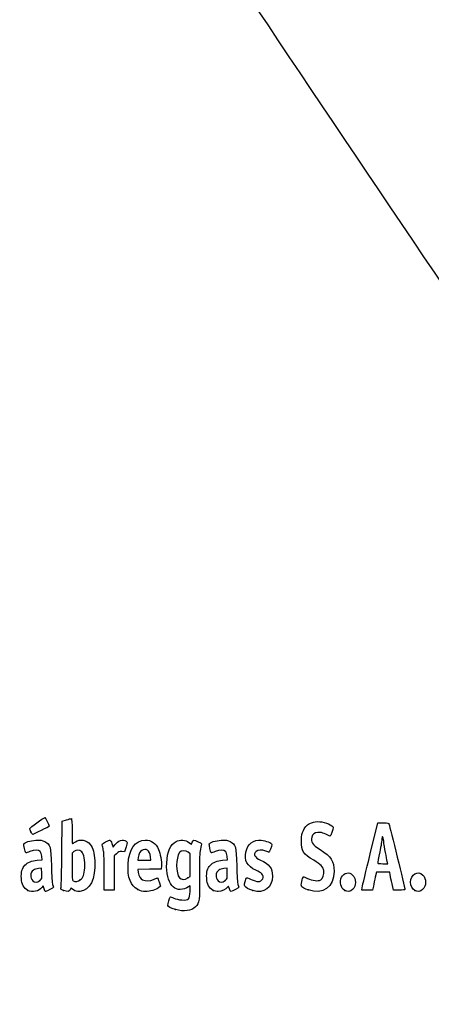
# Model space of a CAD drawing. Units: millimetres. Extents: x 0 to 291, y 0 to 204.
# Drawn here: x 42 to 67, y 0 to 59 of the extents above; entities that cross this region are included whole.
import ezdxf
from ezdxf import colors
from ezdxf.entities.mleader import LeaderData, LeaderLine
from ezdxf.math import Vec2, Vec3

# ---------------------------------------------------------------- set-up
doc = ezdxf.new("R2010")
doc.units = ezdxf.units.MM
doc.layers.add('Predeterminado', color=7, linetype='Continuous')

# ---------------------------------------------------------------- blocks, each defined once
blk = doc.blocks.new('_Dot')
at = {"color": 0, "linetype": 'ByBlock', "lineweight": -2}
blk.add_line((-0.5, 0), (-1, 0), dxfattribs=at)
at = {"color": 0, "linetype": 'ByBlock', "const_width": 0.5}
blk.add_lwpolyline([(-0.25, 0, 1), (0.25, 0, 1)], format="xyb", close=True, dxfattribs=at)
blk = doc.blocks.new('SE910')
at = {"color": 7, "linetype": 'Continuous'}
for p, q in [((52.34, 7.108), (52.135, 7.004)), ((52.324, 6.772), (52.34, 7.108))]:
    blk.add_line(p, q, dxfattribs=at)
blk = doc.blocks.new('SE909')
blk.add_blockref('SE910', (0, 0))
blk = doc.blocks.new('SE912')
at = {"color": 7, "linetype": 'Continuous'}
for p, q in [((52.259, 9.722), (52.407, 9.608)), ((52.407, 9.608), (52.46, 9.736))]:
    blk.add_line(p, q, dxfattribs=at)
blk = doc.blocks.new('SE911')
blk.add_blockref('SE912', (0, 0))
blk = doc.blocks.new('SE914')
at = {"color": 7, "linetype": 'Continuous'}
blk.add_point((51.451, 5.693), dxfattribs=at)
blk = doc.blocks.new('SE913')
blk.add_blockref('SE914', (0, 0))
blk = doc.blocks.new('SE916')
at = {"color": 7, "linetype": 'Continuous'}
for p, q in [((52.331, 9.041), (52.218, 9.13)), ((52.331, 8.356), (52.331, 9.041)), ((52.331, 7.672), (52.331, 8.356)), ((52.191, 7.587), (52.331, 7.672))]:
    blk.add_line(p, q, dxfattribs=at)
blk = doc.blocks.new('SE915')
blk.add_blockref('SE916', (0, 0))
blk = doc.blocks.new('SE918')
at = {"color": 7, "linetype": 'Continuous'}
blk.add_point((52.191, 7.587), dxfattribs=at)
blk = doc.blocks.new('SE917')
blk.add_blockref('SE918', (0, 0))
blk = doc.blocks.new('SE972')
at = {"color": 7, "linetype": 'Continuous'}
for p, q in [((43.454, 8.673), (43.428, 8.887)), ((43.157, 8.652), (43.454, 8.673))]:
    blk.add_line(p, q, dxfattribs=at)
blk = doc.blocks.new('SE971')
blk.add_blockref('SE972', (0, 0))
blk = doc.blocks.new('SE974')
at = {"color": 7, "linetype": 'Continuous'}
for p, q in [((43.517, 7.111), (43.438, 7.011)), ((43.567, 6.941), (43.517, 7.111))]:
    blk.add_line(p, q, dxfattribs=at)
blk = doc.blocks.new('SE973')
blk.add_blockref('SE974', (0, 0))
blk = doc.blocks.new('SE976')
at = {"color": 7, "linetype": 'Continuous'}
blk.add_point((42.591, 6.844), dxfattribs=at)
blk = doc.blocks.new('SE975')
blk.add_blockref('SE976', (0, 0))
blk = doc.blocks.new('SE978')
at = {"color": 7, "linetype": 'Continuous'}
for p, q in [((43.422, 8.167), (43.228, 8.155)), ((43.434, 7.861), (43.422, 8.167))]:
    blk.add_line(p, q, dxfattribs=at)
blk = doc.blocks.new('SE977')
blk.add_blockref('SE978', (0, 0))
blk = doc.blocks.new('SE980')
at = {"color": 7, "linetype": 'Continuous'}
blk.add_point((43.313, 7.442), dxfattribs=at)
blk = doc.blocks.new('SE979')
blk.add_blockref('SE980', (0, 0))
blk = doc.blocks.new('SE982')
at = {"color": 7, "linetype": 'Continuous'}
for p, q in [((44.632, 9.094), (44.649, 11.009)), ((44.649, 11.009), (44.904, 11.08))]:
    blk.add_line(p, q, dxfattribs=at)
blk = doc.blocks.new('SE981')
blk.add_blockref('SE982', (0, 0))
blk = doc.blocks.new('SE984')
at = {"color": 7, "linetype": 'Continuous'}
for p, q in [((45.17, 6.977), (45.123, 6.874)), ((45.326, 6.87), (45.17, 6.977))]:
    blk.add_line(p, q, dxfattribs=at)
blk = doc.blocks.new('SE983')
blk.add_blockref('SE984', (0, 0))
blk = doc.blocks.new('SE986')
at = {"color": 7, "linetype": 'Continuous'}
blk.add_point((44.738, 6.844), dxfattribs=at)
blk = doc.blocks.new('SE985')
blk.add_blockref('SE986', (0, 0))
blk = doc.blocks.new('SE988')
at = {"color": 7, "linetype": 'Continuous'}
for p, q in [((45.36, 9.173), (45.246, 9.084)), ((45.246, 9.084), (45.246, 8.273))]:
    blk.add_line(p, q, dxfattribs=at)
blk = doc.blocks.new('SE987')
blk.add_blockref('SE988', (0, 0))
blk = doc.blocks.new('SE990')
at = {"color": 7, "linetype": 'Continuous'}
blk.add_point((45.74, 7.466), dxfattribs=at)
blk = doc.blocks.new('SE989')
blk.add_blockref('SE990', (0, 0))
blk = doc.blocks.new('SE992')
at = {"color": 7, "linetype": 'Continuous'}
for p, q in [((50.605, 8.311), (50.592, 8.124)), ((49.889, 8.112), (49.186, 8.1)), ((49.186, 8.1), (49.214, 7.925)), ((50.592, 8.124), (49.889, 8.112))]:
    blk.add_line(p, q, dxfattribs=at)
blk = doc.blocks.new('SE991')
blk.add_blockref('SE992', (0, 0))
blk = doc.blocks.new('SE994')
at = {"color": 7, "linetype": 'Continuous'}
for p, q in [((50.546, 7.105), (50.429, 7.004)), ((50.47, 7.346), (50.546, 7.105))]:
    blk.add_line(p, q, dxfattribs=at)
blk = doc.blocks.new('SE993')
blk.add_blockref('SE994', (0, 0))
blk = doc.blocks.new('SE996')
at = {"color": 7, "linetype": 'Continuous'}
blk.add_point((49.191, 6.892), dxfattribs=at)
blk = doc.blocks.new('SE995')
blk.add_blockref('SE996', (0, 0))
blk = doc.blocks.new('SE998')
at = {"color": 7, "linetype": 'Continuous'}
for p, q in [((49.216, 8.816), (49.187, 8.661)), ((49.187, 8.661), (49.584, 8.661)), ((49.584, 8.661), (49.981, 8.661)), ((49.981, 8.661), (49.953, 8.865))]:
    blk.add_line(p, q, dxfattribs=at)
blk = doc.blocks.new('SE997')
blk.add_blockref('SE998', (0, 0))
blk = doc.blocks.new('SE1000')
at = {"color": 7, "linetype": 'Continuous'}
for p, q in [((54.574, 8.673), (54.549, 8.887)), ((54.277, 8.652), (54.574, 8.673))]:
    blk.add_line(p, q, dxfattribs=at)
blk = doc.blocks.new('SE999')
blk.add_blockref('SE1000', (0, 0))
blk = doc.blocks.new('SE1002')
at = {"color": 7, "linetype": 'Continuous'}
blk.add_point((53.711, 6.844), dxfattribs=at)
blk = doc.blocks.new('SE1001')
blk.add_blockref('SE1002', (0, 0))
blk = doc.blocks.new('SE1004')
at = {"color": 7, "linetype": 'Continuous'}
for p, q in [((54.542, 8.167), (54.349, 8.155)), ((54.554, 7.861), (54.542, 8.167))]:
    blk.add_line(p, q, dxfattribs=at)
blk = doc.blocks.new('SE1003')
blk.add_blockref('SE1004', (0, 0))
blk = doc.blocks.new('SE1006')
at = {"color": 7, "linetype": 'Continuous'}
blk.add_point((54.433, 7.442), dxfattribs=at)
blk = doc.blocks.new('SE1005')
blk.add_blockref('SE1006', (0, 0))
blk = doc.blocks.new('SE1008')
at = {"color": 7, "linetype": 'Continuous'}
blk.add_point((56.088, 6.832), dxfattribs=at)
blk = doc.blocks.new('SE1007')
blk.add_blockref('SE1008', (0, 0))
blk = doc.blocks.new('SE1010')
at = {"color": 7, "linetype": 'Continuous'}
blk.add_point((59.402, 6.873), dxfattribs=at)
blk = doc.blocks.new('SE1009')
blk.add_blockref('SE1010', (0, 0))
blk = doc.blocks.new('SE1012')
at = {"color": 7, "linetype": 'Continuous'}
blk.add_point((61.6, 6.836), dxfattribs=at)
blk = doc.blocks.new('SE1011')
blk.add_blockref('SE1012', (0, 0))
blk = doc.blocks.new('SE1014')
at = {"color": 7, "linetype": 'Continuous'}
blk.add_point((65.808, 6.836), dxfattribs=at)
blk = doc.blocks.new('SE1013')
blk.add_blockref('SE1014', (0, 0))
blk = doc.blocks.new('SE1058')
at = {"color": 7, "linetype": 'Continuous'}
for p, q in [((47.636, 9.652), (47.711, 9.441)), ((47.711, 9.441), (47.809, 9.573))]:
    blk.add_line(p, q, dxfattribs=at)
blk = doc.blocks.new('SE1057')
blk.add_blockref('SE1058', (0, 0))
blk = doc.blocks.new('SE1060')
at = {"color": 7, "linetype": 'Continuous'}
for p, q in [((48.397, 9.155), (48.223, 9.168)), ((48.483, 9.45), (48.397, 9.155))]:
    blk.add_line(p, q, dxfattribs=at)
blk = doc.blocks.new('SE1059')
blk.add_blockref('SE1060', (0, 0))
blk = doc.blocks.new('SE1062')
at = {"color": 7, "linetype": 'Continuous'}
for p, q in [((47.914, 9.046), (47.78, 8.912)), ((47.78, 8.912), (47.78, 7.885)), ((47.178, 6.857), (47.177, 7.942)), ((47.177, 7.942), (47.177, 7.942)), ((47.78, 7.885), (47.78, 6.857)), ((47.479, 6.857), (47.178, 6.857)), ((47.78, 6.857), (47.479, 6.857))]:
    blk.add_line(p, q, dxfattribs=at)
blk = doc.blocks.new('SE1061')
blk.add_blockref('SE1062', (0, 0))
blk = doc.blocks.new('SE1064')
at = {"color": 7, "linetype": 'Continuous'}
for p, q in [((63.133, 9.036), (63.589, 10.893)), ((63.589, 10.893), (63.908, 10.893))]:
    blk.add_line(p, q, dxfattribs=at)
blk = doc.blocks.new('SE1063')
blk.add_blockref('SE1064', (0, 0))
blk = doc.blocks.new('SE1066')
at = {"color": 7, "linetype": 'Continuous'}
for p, q in [((64.532, 6.857), (64.446, 7.233)), ((64.872, 6.857), (64.532, 6.857))]:
    blk.add_line(p, q, dxfattribs=at)
blk = doc.blocks.new('SE1065')
blk.add_blockref('SE1066', (0, 0))
blk = doc.blocks.new('SE1068')
at = {"color": 7, "linetype": 'Continuous'}
for p, q in [((63.501, 7.931), (63.437, 7.641)), ((63.901, 7.931), (63.501, 7.931)), ((64.3, 7.931), (63.901, 7.931)), ((64.33, 7.77), (64.3, 7.931))]:
    blk.add_line(p, q, dxfattribs=at)
blk = doc.blocks.new('SE1067')
blk.add_blockref('SE1068', (0, 0))
blk = doc.blocks.new('SE1070')
at = {"color": 7, "linetype": 'Continuous'}
for p, q in [((63.323, 7.104), (63.273, 6.857)), ((62.624, 6.857), (62.65, 7.018)), ((62.949, 6.857), (62.624, 6.857)), ((63.273, 6.857), (62.949, 6.857))]:
    blk.add_line(p, q, dxfattribs=at)
blk = doc.blocks.new('SE1069')
blk.add_blockref('SE1070', (0, 0))
blk = doc.blocks.new('SE1072')
at = {"color": 7, "linetype": 'Continuous'}
for p, q in [((63.879, 8.446), (64.179, 8.446)), ((64.179, 8.446), (64.153, 8.586))]:
    blk.add_line(p, q, dxfattribs=at)
blk = doc.blocks.new('SE1071')
blk.add_blockref('SE1072', (0, 0))
blk = doc.blocks.new('SE1084')
at = {"color": 7, "linetype": 'Continuous'}
blk.add_point((42.778, 10.362), dxfattribs=at)
blk = doc.blocks.new('SE1083')
blk.add_blockref('SE1084', (0, 0))

msp = doc.modelspace()

# ---------------------------------------------------------------- linework, layer by layer
at = {"color": 7, "linetype": 'Continuous'}
for points in [[(77.7481, 28.2335), (77.352, 28.4471), (48.5238, 71.3037), (48.3907, 71.8769)], [(42.7132, 10.5548), (42.7132, 10.6048), (43.5281, 11.2048), (43.604, 11.2108)], [(43.8724, 10.6933), (43.8724, 10.6704), (42.9326, 10.2065), (42.8862, 10.2065)], [(43.604, 11.2108), (43.6492, 11.2143), (43.8724, 10.784), (43.8724, 10.6933)], [(44.9039, 11.0801), (45.0443, 11.1191), (45.1788, 11.151), (45.2028, 11.151)], [(45.2028, 11.151), (45.2306, 11.151), (45.2464, 10.8794), (45.2464, 10.3997)], [(59.1208, 10.4426), (59.2594, 10.7052), (59.3372, 10.7779), (59.6065, 10.897)], [(59.6065, 10.897), (59.7768, 10.9723), (59.8712, 10.9859), (60.1086, 10.9689)], [(60.1086, 10.9689), (60.4428, 10.945), (60.8867, 10.7531), (60.9109, 10.622)], [(63.9076, 10.8934), (64.1974, 10.8934), (64.2293, 10.8848), (64.2649, 10.7968)], [(64.2649, 10.7968), (64.3091, 10.6878), (65.2115, 6.9766), (65.2115, 6.9042)], [(42.7781, 10.362), (42.7424, 10.4475), (42.7132, 10.5343), (42.7132, 10.5548)], [(42.8862, 10.2065), (42.8625, 10.2065), (42.8139, 10.2764), (42.7781, 10.362)], [(45.2464, 10.3997), (45.2464, 9.9864), (45.2552, 9.6483), (45.2659, 9.6483)], [(59.0073, 9.7986), (59.0073, 10.1798), (59.0201, 10.252), (59.1208, 10.4426)], [(59.9906, 10.3242), (59.7586, 10.298), (59.6868, 10.2418), (59.6259, 10.0383)], [(60.7083, 10.0888), (60.3592, 10.2793), (60.1631, 10.3436), (59.9906, 10.3242)], [(60.9109, 10.622), (60.9272, 10.534), (60.7495, 10.0663), (60.7083, 10.0888)], [(63.9404, 9.7964), (63.9107, 10.0865), (63.8382, 10.1855), (63.8367, 9.9381)], [(42.4811, 9.095), (42.44, 9.1411), (42.3361, 9.5799), (42.3548, 9.6284)], [(42.3548, 9.6284), (42.3928, 9.7274), (42.7247, 9.8289), (43.0781, 9.8496)], [(43.0781, 9.8496), (43.3779, 9.8671), (43.4459, 9.8569), (43.6123, 9.7697)], [(43.6123, 9.7697), (43.9481, 9.5938), (43.9756, 9.492), (44.0051, 8.3173)], [(45.2659, 9.6483), (45.2767, 9.6483), (45.3567, 9.6966), (45.4437, 9.7556)], [(45.4437, 9.7556), (45.7246, 9.9463), (46.122, 9.8752), (46.3347, 9.5962)], [(46.3347, 9.5962), (46.5107, 9.3655), (46.5833, 9.1053), (46.6085, 8.6146)], [(47.0708, 9.5056), (47.0415, 9.6363), (47.0493, 9.6467), (47.2582, 9.7525)], [(47.1381, 9.1975), (47.1179, 9.2919), (47.0877, 9.4306), (47.0708, 9.5056)], [(47.2582, 9.7525), (47.3781, 9.8133), (47.4954, 9.863), (47.5188, 9.863)], [(47.5188, 9.863), (47.5422, 9.863), (47.5951, 9.768), (47.6363, 9.6519)], [(47.809, 9.5732), (48.0049, 9.8387), (48.302, 9.9399), (48.4876, 9.8042)], [(48.4876, 9.8042), (48.5661, 9.7468), (48.5659, 9.7383), (48.4827, 9.45)], [(48.6068, 8.4032), (48.652, 9.3187), (49.0375, 9.863), (49.6408, 9.863)], [(49.6408, 9.863), (50.0117, 9.863), (50.2701, 9.6812), (50.4376, 9.3024)], [(50.9251, 8.4848), (50.9601, 9.1834), (51.1447, 9.6101), (51.4877, 9.785)], [(51.4877, 9.785), (51.7231, 9.9051), (52.0536, 9.8779), (52.2586, 9.7215)], [(52.4601, 9.7355), (52.4892, 9.8056), (52.5273, 9.863), (52.5449, 9.863)], [(52.5449, 9.863), (52.6151, 9.863), (53.0177, 9.6775), (53.0177, 9.6452)], [(53.0177, 9.6452), (53.0177, 9.6262), (52.9871, 9.4791), (52.9496, 9.3182)], [(53.5972, 9.0993), (53.5588, 9.1443), (53.4577, 9.5829), (53.4751, 9.6284)], [(53.4751, 9.6284), (53.5131, 9.7274), (53.8451, 9.8289), (54.1985, 9.8496)], [(54.1985, 9.8496), (54.4982, 9.8671), (54.5663, 9.8569), (54.7327, 9.7697)], [(54.7327, 9.7697), (55.0685, 9.5937), (55.096, 9.4921), (55.1252, 8.3173)], [(55.6742, 9.1464), (55.7846, 9.64), (56.1134, 9.8916), (56.597, 9.8528)], [(56.597, 9.8528), (56.8781, 9.8302), (57.2255, 9.6854), (57.2255, 9.5907)], [(57.2255, 9.5907), (57.2255, 9.4953), (57.0904, 9.1331), (57.0549, 9.1331)], [(59.7474, 8.651), (59.1119, 9.0295), (59.0073, 9.1917), (59.0073, 9.7986)], [(59.6259, 10.0383), (59.5416, 9.7571), (59.6429, 9.6082), (60.1346, 9.2901)], [(63.8367, 9.9381), (63.8362, 9.8614), (63.7783, 9.5087), (63.708, 9.1545)], [(64.0483, 9.1202), (64.0048, 9.3374), (63.9562, 9.6417), (63.9404, 9.7964)], [(42.7091, 9.1701), (42.5918, 9.1197), (42.4892, 9.0859), (42.4811, 9.095)], [(43.3304, 9.1819), (43.2324, 9.2902), (42.977, 9.2854), (42.7091, 9.1701)], [(43.4282, 8.8875), (43.4142, 9.0054), (43.3702, 9.1379), (43.3304, 9.1819)], [(44.5829, 7.0449), (44.6004, 7.1189), (44.6224, 8.0411), (44.6317, 9.0943)], [(45.8236, 9.1608), (45.6976, 9.2868), (45.5105, 9.2917), (45.3595, 9.1729)], [(46.0056, 8.2036), (46.0361, 8.6385), (45.9633, 9.0211), (45.8236, 9.1608)], [(47.1766, 7.9416), (47.1755, 8.5379), (47.1583, 9.103), (47.1381, 9.1975)], [(48.2229, 9.1675), (48.0755, 9.1785), (48.0275, 9.1597), (47.914, 9.0462)], [(49.4279, 9.2413), (49.3141, 9.1667), (49.2623, 9.0628), (49.216, 8.8156)], [(49.9534, 8.8647), (49.9036, 9.2336), (49.6708, 9.4004), (49.4279, 9.2413)], [(50.4376, 9.3024), (50.54, 9.071), (50.6241, 8.5731), (50.6053, 8.3107)], [(51.693, 9.1098), (51.4606, 8.8143), (51.4617, 7.8484), (51.6947, 7.6003)], [(52.2176, 9.1299), (52.0529, 9.2595), (51.8032, 9.2499), (51.693, 9.1098)], [(52.9496, 9.3182), (52.8934, 9.0769), (52.8838, 8.7928), (52.8946, 7.6947)], [(53.8295, 9.1744), (53.7075, 9.1263), (53.603, 9.0925), (53.5972, 9.0993)], [(54.4508, 9.1819), (54.3544, 9.2884), (54.1112, 9.2855), (53.8295, 9.1744)], [(54.5485, 8.8875), (54.5346, 9.0054), (54.4906, 9.1379), (54.4508, 9.1819)], [(56.2709, 8.052), (55.7598, 8.285), (55.5624, 8.647), (55.6742, 9.1464)], [(56.2809, 9.176), (56.1037, 8.9988), (56.1986, 8.8215), (56.5578, 8.6586)], [(56.8671, 9.1975), (56.6452, 9.2902), (56.3856, 9.2807), (56.2809, 9.176)], [(57.0549, 9.1331), (57.0364, 9.1331), (56.9519, 9.162), (56.8671, 9.1975)], [(60.1346, 9.2901), (60.7888, 8.867), (60.9609, 8.596), (60.9609, 7.9892)], [(62.6501, 7.0177), (62.6644, 7.1058), (62.8816, 8.0139), (63.1328, 9.0357)], [(63.708, 9.1545), (63.6378, 8.8003), (63.5802, 8.496), (63.5801, 8.4783)], [(64.1532, 8.5856), (64.139, 8.6624), (64.0918, 8.9029), (64.0483, 9.1202)], [(42.2049, 7.5633), (42.1855, 7.9475), (42.2463, 8.1767), (42.4125, 8.3467)], [(42.4125, 8.3467), (42.5994, 8.5379), (42.8183, 8.6276), (43.157, 8.6518)], [(44.0051, 8.3173), (44.0204, 7.71), (44.0503, 7.2602), (44.0803, 7.1874)], [(46.6085, 8.6146), (46.665, 7.5133), (46.3293, 6.8321), (45.7054, 6.7817)], [(49.1913, 6.8916), (48.7625, 7.1155), (48.5681, 7.6185), (48.6068, 8.4032)], [(52.1347, 7.0041), (51.381, 6.6225), (50.8636, 7.2559), (50.9251, 8.4848)], [(53.3245, 7.5788), (53.3049, 7.9674), (53.3597, 8.1696), (53.5325, 8.3464)], [(53.5325, 8.3464), (53.7198, 8.5379), (53.9385, 8.6276), (54.2774, 8.6518)], [(55.1252, 8.3173), (55.1404, 7.7043), (55.1699, 7.2609), (55.2003, 7.1874)], [(56.5578, 8.6586), (57.0804, 8.4217), (57.2684, 8.1684), (57.2684, 7.7013)], [(60.3467, 8.0265), (60.3171, 8.247), (60.1723, 8.398), (59.7474, 8.651)], [(63.5801, 8.4783), (63.5801, 8.4606), (63.7147, 8.4461), (63.8794, 8.4461)], [(42.9282, 8.065), (42.7289, 7.9188), (42.7078, 7.5928), (42.886, 7.4145)], [(43.2284, 8.1552), (43.1221, 8.1487), (42.987, 8.1081), (42.9282, 8.065)], [(43.3127, 7.4424), (43.4424, 7.5515), (43.4462, 7.5647), (43.4341, 7.861)], [(45.2464, 8.2734), (45.2464, 7.5467), (45.2542, 7.4583), (45.3215, 7.4191)], [(45.7395, 7.4658), (45.9046, 7.5956), (45.9771, 7.7966), (46.0056, 8.2036)], [(49.2139, 7.9253), (49.2525, 7.6837), (49.3412, 7.5276), (49.4744, 7.4669)], [(52.8946, 7.6947), (52.9093, 6.2122), (52.895, 6.1066), (52.6457, 5.8499)], [(54.0486, 8.065), (53.8493, 7.9188), (53.8281, 7.5928), (54.0064, 7.4145)], [(54.3488, 8.1552), (54.2425, 8.1487), (54.1074, 8.1081), (54.0486, 8.065)], [(54.4331, 7.4424), (54.5628, 7.5515), (54.5666, 7.5647), (54.5545, 7.861)], [(57.2684, 7.7013), (57.2684, 7.0038), (56.7502, 6.6221), (56.0877, 6.8317)], [(56.6251, 7.8442), (56.5783, 7.891), (56.4189, 7.9845), (56.2709, 8.052)], [(56.3989, 7.3727), (56.6679, 7.3726), (56.8069, 7.6624), (56.6251, 7.8442)], [(60.9609, 7.9892), (60.9609, 7.0375), (60.3027, 6.5665), (59.4018, 6.8735)], [(60.1613, 7.4726), (60.2943, 7.5598), (60.3764, 7.8051), (60.3467, 8.0265)], [(61.4114, 7.6298), (61.5573, 7.912), (61.8677, 7.9752), (62.0773, 7.7656)], [(62.0773, 7.7656), (62.304, 7.539), (62.3, 7.1085), (62.0693, 6.8931)], [(64.4461, 7.2332), (64.3987, 7.4398), (64.3465, 7.6813), (64.3301, 7.7698)], [(65.555, 7.3269), (65.555, 7.7971), (65.9913, 8.0593), (66.285, 7.7656)], [(66.285, 7.7656), (66.5117, 7.539), (66.5077, 7.1085), (66.277, 6.8931)], [(42.5908, 6.8444), (42.3544, 6.9609), (42.223, 7.2057), (42.2049, 7.5633)], [(42.886, 7.4145), (43.0022, 7.2984), (43.1533, 7.3083), (43.3128, 7.4424)], [(44.0803, 7.1874), (44.1076, 7.1209), (44.13, 7.0505), (44.13, 7.0309)], [(45.3215, 7.4191), (45.4442, 7.3476), (45.6133, 7.3665), (45.7395, 7.4658)], [(49.4744, 7.4669), (49.6451, 7.3891), (49.952, 7.405), (50.1411, 7.5015)], [(50.1411, 7.5015), (50.2336, 7.5487), (50.3285, 7.5874), (50.3518, 7.5874)], [(50.3518, 7.5874), (50.3752, 7.5874), (50.4285, 7.4789), (50.4703, 7.3463)], [(51.6947, 7.6003), (51.8106, 7.477), (52.0025, 7.4718), (52.1912, 7.5869)], [(53.7111, 6.8444), (53.4707, 6.9629), (53.3434, 7.2047), (53.3245, 7.5788)], [(54.0064, 7.4145), (54.1225, 7.2984), (54.2737, 7.3083), (54.4331, 7.4424)], [(54.6872, 6.9432), (54.6382, 7.1067), (54.6329, 7.1108), (54.5753, 7.0285)], [(55.2003, 7.1874), (55.2279, 7.1209), (55.2504, 7.0505), (55.2504, 7.0309)], [(55.6007, 7.1014), (55.5638, 7.1673), (55.5792, 7.2407), (55.7002, 7.5756)], [(56.0877, 6.8317), (55.8437, 6.9088), (55.6477, 7.0174), (55.6007, 7.1014)], [(55.7002, 7.5756), (55.7137, 7.6129), (55.7983, 7.5909), (55.9893, 7.5005)], [(55.9893, 7.5005), (56.1379, 7.4303), (56.3222, 7.3727), (56.3989, 7.3727)], [(59.4018, 6.8735), (58.9848, 7.0156), (58.96, 7.0486), (59.0284, 7.3712)], [(59.0284, 7.3712), (59.059, 7.5151), (59.0998, 7.6426), (59.1191, 7.6546)], [(59.1191, 7.6546), (59.1385, 7.6665), (59.2543, 7.6257), (59.3765, 7.5637)], [(59.3765, 7.5637), (59.662, 7.4191), (60.0167, 7.3779), (60.1613, 7.4726)], [(61.5998, 6.8361), (61.3756, 6.958), (61.2776, 7.371), (61.4114, 7.6298)], [(63.4367, 7.641), (63.4014, 7.4816), (63.3502, 7.2401), (63.3229, 7.1043)], [(65.8075, 6.8361), (65.6738, 6.9088), (65.555, 7.1397), (65.555, 7.3269)], [(43.4381, 7.0111), (43.26, 6.7848), (42.8683, 6.7077), (42.5908, 6.8444)], [(43.6603, 6.7716), (43.6372, 6.7716), (43.5954, 6.8479), (43.5674, 6.9413)], [(44.13, 7.0309), (44.13, 6.9925), (43.7298, 6.7716), (43.6603, 6.7716)], [(44.7377, 6.8443), (44.5587, 6.9077), (44.5524, 6.9158), (44.5829, 7.0449)], [(45.1233, 6.8744), (45.0698, 6.7569), (45.0003, 6.7515), (44.7377, 6.8443)], [(45.7054, 6.7817), (45.5205, 6.7668), (45.4559, 6.7818), (45.3263, 6.8704)], [(49.6444, 6.7716), (49.4832, 6.7716), (49.357, 6.805), (49.1913, 6.8916)], [(50.4288, 7.0043), (50.2784, 6.875), (49.93, 6.7716), (49.6444, 6.7716)], [(51.837, 6.2662), (52.2427, 6.2399), (52.303, 6.3025), (52.3243, 6.7723)], [(54.0177, 6.7726), (53.9282, 6.7731), (53.7903, 6.8054), (53.7111, 6.8444)], [(54.5753, 7.0285), (54.4861, 6.9011), (54.2036, 6.7715), (54.0177, 6.7726)], [(54.7806, 6.7716), (54.7575, 6.7716), (54.7155, 6.8488), (54.6872, 6.9432)], [(55.2504, 7.0309), (55.2504, 6.9925), (54.8501, 6.7716), (54.7806, 6.7716)], [(62.0693, 6.8931), (61.9255, 6.7587), (61.7757, 6.7405), (61.5998, 6.8361)], [(65.2115, 6.9042), (65.2115, 6.8745), (65.088, 6.8575), (64.8719, 6.8575)], [(66.277, 6.8931), (66.1332, 6.7587), (65.9834, 6.7405), (65.8075, 6.8361)], [(50.9998, 5.9383), (50.9998, 6.0384), (51.0932, 6.4021), (51.1293, 6.4423)], [(51.4506, 5.693), (51.1251, 5.7873), (50.9998, 5.8555), (50.9998, 5.9383)], [(51.1293, 6.4423), (51.1469, 6.4619), (51.2457, 6.4347), (51.3489, 6.3819)], [(51.3489, 6.3819), (51.4705, 6.3195), (51.6421, 6.2789), (51.837, 6.2662)], [(52.6457, 5.8499), (52.407, 5.6041), (51.9601, 5.5455), (51.4506, 5.693)]]:
    msp.add_open_spline(points, degree=3, dxfattribs=at)

# ---------------------------------------------------------------- block references
for name in ['SE981', 'SE1063', 'SE1083', 'SE1057', 'SE911', 'SE971', 'SE987', 'SE1061', 'SE1059', 'SE915', 'SE999', 'SE991', 'SE997', 'SE1071', 'SE977', 'SE1003', 'SE1067', 'SE979', 'SE973', 'SE989', 'SE993', 'SE909', 'SE917', 'SE1005', 'SE1069', 'SE1065', 'SE975', 'SE985', 'SE983', 'SE995', 'SE1001', 'SE1007', 'SE1009', 'SE1011', 'SE1013', 'SE913']:
    msp.add_blockref(name, (0, 0))

# ---------------------------------------------------------------- leaders
at = {"layer": 'Predeterminado', "color": 7, "linetype": 'Continuous'}
ml = msp.add_multileader_mtext('Standard', dxfattribs=at)
ml.set_content('{\\pxsm0.9;\\fArial TUR|b0||i0||c0|p34;\\W1.;Tapa y marco en composite, medidas de Marco 516x516x56,5 mm, Tapa 458x458x40 mm y paso libre 409x409 mm.\\P}', color=256)
ml.set_leader_properties()
ml.set_arrow_properties(name='DOT')
ml.build(insert=Vec2(0, 0))
ml.multileader.update_dxf_attribs({"leader_type": 0, "dogleg_length": 0, "arrow_head_size": 2.5})
ctx = ml.context
ctx.base_point, ctx.char_height, ctx.arrow_head_size, ctx.landing_gap_size = Vec3(6.6394, 191.8973), 2.5, 2.5, 0.875
notes = []
notes.append((ctx, [(0, (0, 0, 0), (0, 0), (1, 0), 1, [])]))
ctx.mtext.insert = Vec3(8.6394, 193.5136)
for ctx, leaders in notes:
    for number, flags, end, landing, length, lines in leaders:
        leader = LeaderData()
        leader.index, (leader.has_last_leader_line, leader.has_dogleg_vector, leader.attachment_direction) = number, flags
        leader.last_leader_point, leader.dogleg_vector, leader.dogleg_length = Vec3(end), Vec3(landing), length
        for number, points, colour, breaks in lines:
            line = LeaderLine()
            line.index, line.vertices, line.color, line.breaks = number, Vec3.list(points), colors.encode_raw_color(colour), breaks
            leader.lines.append(line)
        ctx.leaders.append(leader)

doc.saveas('drawing.dxf')
